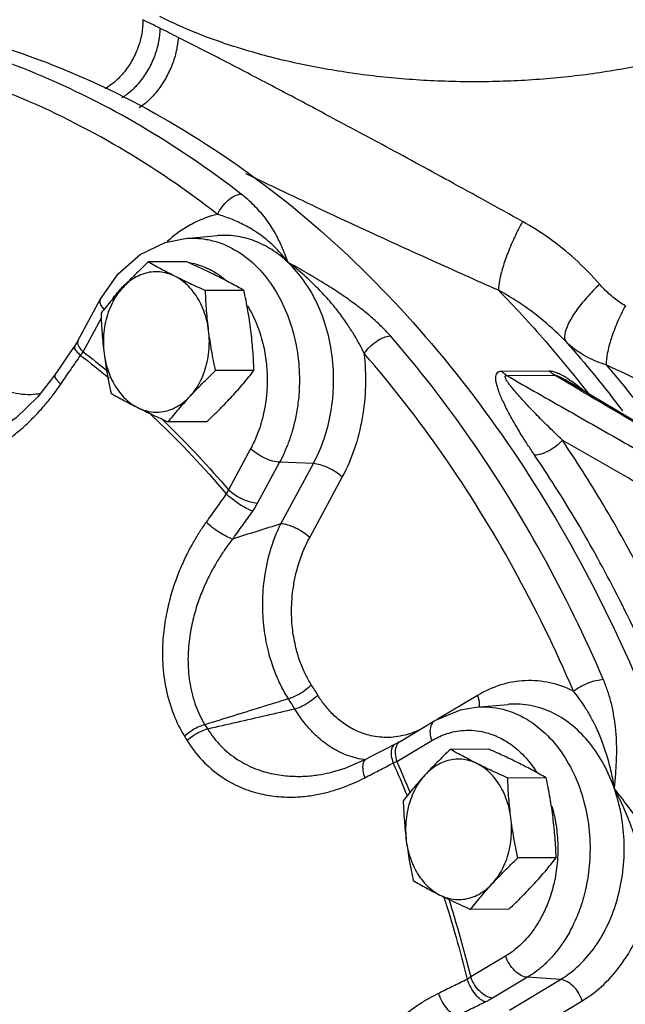
# Model space of a CAD drawing. Extents: x 4.3 to 41.5, y 1.4 to 22.1.
# Drawn here: x 10.8 to 11.6, y 14.6 to 15.9 of the extents above; entities that cross this region are included whole.
import ezdxf

# ---------------------------------------------------------------- set-up
doc = ezdxf.new("R2010")
doc.units = 0
doc.header["$LTSCALE"] = 0.5
doc.header["$MEASUREMENT"] = 0
doc.linetypes.add('PHANTOM', pattern=[2.5, 1.25, -0.25, 0.25, -0.25, 0.25, -0.25])
doc.layers.add('Phan', color=7, linetype='PHANTOM')

msp = doc.modelspace()

# ---------------------------------------------------------------- linework, layer by layer
at = {"layer": 'Phan', "linetype": 'Continuous'}
for p, q in [((10.9947, 15.6074), (11.0376, 15.6111)), ((10.9963, 15.5762), (10.9451, 15.5759)), ((11.0729, 15.5379), (11.0216, 15.5377)), ((10.8512, 15.4708), (10.8809, 15.5257)), ((10.8582, 15.4558), (10.8823, 15.5004)), ((10.8512, 15.4708), (10.8467, 15.4634)), ((11.0863, 15.4311), (11.0351, 15.4308)), ((11.4171, 15.4302), (11.4811, 15.4305)), ((11.4237, 15.4244), (11.4878, 15.4247)), ((11.5716, 15.3772), (11.501, 15.419)), ((11.0232, 15.3625), (10.9719, 15.3623)), ((11.0819, 15.3265), (11.0522, 15.2716)), ((11.1204, 15.3084), (11.0908, 15.2535)), ((11.1657, 15.3066), (11.1204, 15.3084)), ((11.1222, 15.2262), (11.1657, 15.3066)), ((11.1608, 15.2081), (11.2043, 15.2885)), ((11.385, 14.997), (11.3312, 14.9648)), ((11.3829, 14.9815), (11.4258, 14.9851)), ((11.4258, 14.9851), (11.4258, 14.9851)), ((11.2816, 14.9356), (11.3281, 14.9635)), ((11.2816, 14.9356), (11.2739, 14.9314)), ((11.2772, 14.9087), (11.3237, 14.9366)), ((11.2816, 14.9356), (11.2816, 14.9356)), ((11.4, 14.9252), (11.3488, 14.925)), ((11.1875, 14.8938), (11.1875, 14.8938)), ((11.4766, 14.887), (11.4253, 14.8867)), ((11.49, 14.7801), (11.4387, 14.7799)), ((11.4269, 14.7116), (11.3756, 14.7113)), ((11.4224, 14.6488), (11.3759, 14.621)), ((11.4516, 14.6205), (11.4051, 14.5927)), ((11.4277, 14.5768), (11.4958, 14.6176)), ((11.4958, 14.6176), (11.4516, 14.6205)), ((11.4569, 14.5485), (11.5249, 14.5892))]:
    msp.add_line(p, q, dxfattribs=at)
for points in [[(10.8809, 15.5257), (10.9049, 15.5602), (10.9344, 15.5859), (10.9677, 15.602), (10.9946, 15.6074)], [(10.8467, 15.4634), (10.8392, 15.4526), (10.8275, 15.4356), (10.8204, 15.4253)], [(10.8204, 15.4253), (10.7974, 15.3957), (10.7685, 15.3678), (10.739, 15.3475), (10.7219, 15.339)], [(11.7442, 15.2747), (11.6597, 15.325), (11.5716, 15.3772)], [(11.3281, 14.9635), (11.3621, 14.9779), (11.3828, 14.9815)], [(11.2739, 14.9314), (11.2631, 14.9258), (11.2462, 14.9171), (11.236, 14.9117)], [(11.236, 14.9117), (11.2077, 14.8995), (11.1875, 14.8938)]]:
    msp.add_lwpolyline(points, dxfattribs=at)
for points, start_tangent, end_tangent in [([(11.9743, 16.1135), (11.973, 16.0941), (11.9692, 16.0747), (11.9629, 16.0556), (11.9541, 16.0366), (11.9428, 16.018), (11.9291, 15.9999), (11.9131, 15.9822), (11.8947, 15.965), (11.8742, 15.9485), (11.8516, 15.9327), (11.8269, 15.9177), (11.8004, 15.9036), (11.772, 15.8903), (11.742, 15.8779), (11.7104, 15.8666), (11.6774, 15.8564), (11.6431, 15.8472), (11.6078, 15.8392), (11.5714, 15.8324), (11.5342, 15.8267), (11.4964, 15.8223), (11.458, 15.8191), (11.4194, 15.8172), (11.3805, 15.8166), (11.3417, 15.8172), (11.303, 15.8191), (11.2647, 15.8223), (11.2269, 15.8267), (11.1897, 15.8324), (11.1533, 15.8392), (11.1179, 15.8472), (11.0837, 15.8564), (11.0507, 15.8666), (11.0191, 15.8779), (10.9891, 15.8903), (10.9607, 15.9036)], (0, -1), (-0.894426, 0.447215)), ([(10.9378, 15.8995), (10.9364, 15.8812), (10.9314, 15.8623), (10.9229, 15.8442), (10.9116, 15.828), (10.8982, 15.8148), (10.8872, 15.8073)], (0.033919, -0.999425), (-0.873463, -0.486891)), ([(10.9607, 15.8881), (10.949, 15.8939), (10.9378, 15.8995)], (-0.895213, 0.445639), (-0.896566, 0.442909)), ([(10.6524, 15.8891), (10.7015, 15.8773), (10.8709, 15.8165), (11.0328, 15.7267), (11.1845, 15.6096), (11.3233, 15.4671), (11.4467, 15.3017), (11.5527, 15.1163), (11.6394, 14.9142), (11.7053, 14.6987), (11.7493, 14.4738), (11.7706, 14.2432), (11.7687, 14.011), (11.7439, 13.7812), (11.6964, 13.5579), (11.6271, 13.3449), (11.5372, 13.1458), (11.4284, 12.9642), (11.3023, 12.8033), (11.1614, 12.6657), (11.0079, 12.554), (10.8446, 12.47), (10.7108, 12.4243)], (0.977585, -0.210542), (-0.965699, -0.259665)), ([(10.9607, 15.8881), (10.9589, 15.8702), (10.9537, 15.8517), (10.9454, 15.8337), (10.9345, 15.8175), (10.9218, 15.804), (10.9095, 15.795)], (0.000001, -1), (-0.861618, -0.507558)), ([(10.985, 15.8759), (10.9727, 15.8821), (10.9607, 15.8881)], (-0.892476, 0.451096), (-0.893825, 0.448416)), ([(11.0691, 15.6666), (10.9356, 15.7572), (10.7953, 15.8274), (10.6499, 15.8762)], (-0.790037, 0.613059), (-0.968468, 0.249138)), ([(10.985, 15.8759), (10.9826, 15.8581), (10.977, 15.8395), (10.9684, 15.8215), (10.9576, 15.805), (10.9451, 15.7913), (10.933, 15.782)], (-0.039396, -0.999224), (-0.848115, -0.529813)), ([(11.445, 15.63), (11.3469, 15.6841), (11.2575, 15.7327), (11.177, 15.7758), (11.1053, 15.8138), (11.0416, 15.847), (10.985, 15.8759)], (-0.873436, 0.486938), (-0.892319, 0.451405)), ([(11.0378, 15.6395), (10.9067, 15.7286), (10.7689, 15.7975), (10.6261, 15.8454)], (-0.790037, 0.613059), (-0.968468, 0.249138)), ([(11.4129, 15.5381), (11.324, 15.5779), (11.2409, 15.6158), (11.1641, 15.6516), (11.094, 15.6849), (11.0756, 15.6937)], (-0.913372, 0.407125), (-0.900961, 0.4339)), ([(11.0378, 15.6395), (11.0437, 15.6495), (11.0516, 15.6581), (11.0605, 15.6641), (11.0691, 15.6666)], (0.403493, 0.914983), (0.997424, 0.071737)), ([(11.1319, 15.5753), (11.1235, 15.5967), (11.1136, 15.6162), (11.1015, 15.6344), (11.0866, 15.6512), (11.0691, 15.6666)], (-0.338878, 0.94083), (-0.789931, 0.613195)), ([(11.0378, 15.6395), (11.0064, 15.6282), (10.9881, 15.6173)], (-0.97524, -0.221149), (-0.8216, -0.570065)), ([(11.1319, 15.5753), (11.1123, 15.5975), (11.0928, 15.6135), (11.0738, 15.625), (11.0555, 15.6334), (11.0378, 15.6395)], (-0.600072, 0.799946), (-0.95547, 0.295089)), ([(11.445, 15.63), (11.4348, 15.6097), (11.4257, 15.5887), (11.4187, 15.5686), (11.4143, 15.5512), (11.4129, 15.5381)], (-0.482055, -0.876141), (0.014342, -0.999897)), ([(11.5482, 15.546), (11.5148, 15.58), (11.4809, 15.6073), (11.445, 15.63)], (-0.658038, 0.752985), (-0.873484, 0.486853)), ([(10.9881, 15.6173), (10.9771, 15.6089), (10.9704, 15.6031)], (-0.8216, -0.570065), (-0.737299, -0.675566)), ([(11.1319, 15.5753), (11.1101, 15.5924), (11.0864, 15.6042), (11.0616, 15.6105), (11.0376, 15.6111)], (-0.725064, 0.688681), (-0.996394, -0.084852)), ([(10.9946, 15.6074), (11.0183, 15.6068), (11.0355, 15.6031)], (0.996344, 0.085437), (0.957602, -0.288095)), ([(11.0355, 15.6031), (11.0457, 15.5995), (11.0741, 15.5834), (11.1002, 15.5584), (11.1206, 15.5279), (11.1344, 15.4959), (11.1426, 15.4648), (11.1464, 15.436), (11.1469, 15.4101), (11.1451, 15.3872), (11.1417, 15.3672), (11.1373, 15.3497), (11.1322, 15.3344), (11.1266, 15.3207), (11.1204, 15.3084)], (0.957602, -0.288095), (-0.475466, -0.879734)), ([(10.9451, 15.5759), (10.9359, 15.5672), (10.9273, 15.5586), (10.919, 15.5502), (10.911, 15.5416)], (-0.726882, -0.686762), (-0.677249, -0.735754)), ([(10.9808, 15.5568), (10.9714, 15.5616), (10.9623, 15.5664), (10.9536, 15.5711), (10.9451, 15.5759)], (-0.894427, 0.447214), (-0.868159, 0.496285)), ([(11.0371, 15.5571), (11.0274, 15.5619), (11.0173, 15.5666), (11.007, 15.5714), (10.9963, 15.5762)], (-0.894427, 0.447214), (-0.913901, 0.405938)), ([(10.9989, 15.5753), (11.0194, 15.5695), (11.0385, 15.5594)], (0.98722, -0.159365), (0.830466, -0.55707)), ([(11.1657, 15.3066), (11.18, 15.3396), (11.1891, 15.3755), (11.1927, 15.4129), (11.1907, 15.4505), (11.1833, 15.4868), (11.1707, 15.5205), (11.1533, 15.5504), (11.1319, 15.5753)], (0.475466, 0.879734), (-0.725064, 0.688681)), ([(11.2685, 15.4772), (11.2584, 15.4879), (11.2465, 15.4992), (11.2326, 15.5109), (11.2168, 15.5229), (11.1989, 15.5353), (11.1789, 15.548), (11.1566, 15.5613), (11.1319, 15.5753)], (-0.656746, 0.754112), (-0.875446, 0.483316)), ([(11.2336, 15.4536), (11.2278, 15.4652), (11.2205, 15.478), (11.2116, 15.4919), (11.2009, 15.507), (11.1879, 15.5231), (11.1723, 15.5401), (11.1538, 15.5577), (11.1319, 15.5753)], (-0.424715, 0.905327), (-0.807209, 0.590266)), ([(10.9808, 15.5568), (10.9706, 15.5607), (10.9601, 15.5627), (10.9496, 15.5625), (10.9391, 15.5602), (10.9291, 15.5559), (10.9196, 15.5497), (10.911, 15.5416)], (-0.894427, 0.447214), (-0.677249, -0.735754)), ([(11.0385, 15.5594), (11.0431, 15.5561)], (0.830466, -0.55707), (0.801636, -0.597812)), ([(10.9104, 15.5422), (10.9173, 15.549), (10.9194, 15.5508)], (0.687781, 0.725919), (0.755586, 0.655049)), ([(11.0216, 15.5377), (11.0108, 15.5425), (11.0005, 15.5472), (10.9905, 15.552), (10.9808, 15.5568)], (-0.913901, 0.405938), (-0.894427, 0.447214)), ([(11.0258, 15.4842), (11.0233, 15.4978), (11.0193, 15.5108), (11.0138, 15.5229), (11.0071, 15.5337), (10.9992, 15.5431), (10.9904, 15.5509), (10.9808, 15.5568)], (-0.124823, 0.992179), (-0.894427, 0.447214)), ([(11.0729, 15.5379), (11.0642, 15.5428), (11.0555, 15.5475), (11.0465, 15.5523), (11.0371, 15.5571)], (-0.868159, 0.496285), (-0.894427, 0.447214)), ([(11.0431, 15.5561), (11.0482, 15.5521)], (0.801636, -0.597812), (0.767572, -0.640962)), ([(11.5482, 15.546), (11.5306, 15.5281), (11.5161, 15.5098), (11.506, 15.4928), (11.5014, 15.479), (11.5028, 15.4697)], (-0.735905, -0.677085), (0.553925, -0.832567)), ([(11.5824, 15.5173), (11.5746, 15.5223), (11.5673, 15.5277), (11.5605, 15.5335), (11.5541, 15.5396), (11.5482, 15.546)], (-0.861727, 0.507372), (-0.657962, 0.753051)), ([(10.911, 15.5416), (10.9033, 15.5331), (10.896, 15.5246), (10.8889, 15.5161), (10.882, 15.5074)], (-0.677249, -0.735754), (-0.616183, -0.787603)), ([(10.911, 15.5416), (10.9033, 15.532), (10.8969, 15.5209), (10.8917, 15.5087), (10.888, 15.4956), (10.8858, 15.4819), (10.8852, 15.4679), (10.8861, 15.4539)], (-0.677249, -0.735754), (0.124823, -0.992179)), ([(10.8984, 15.5276), (10.9002, 15.5301), (10.9081, 15.5396)], (0.583101, 0.8124), (0.668508, 0.743705)), ([(10.9081, 15.5396), (10.9104, 15.5422)], (0.668508, 0.743705), (0.687781, 0.725919)), ([(11.0258, 15.4842), (11.0243, 15.4975), (11.0231, 15.5107), (11.0222, 15.524), (11.0216, 15.5377)], (-0.124823, 0.992179), (-0.03676, 0.999324)), ([(11.0821, 15.4845), (11.0803, 15.4978), (11.0781, 15.511), (11.0757, 15.5243), (11.0729, 15.5379)], (-0.124823, 0.992179), (-0.210114, 0.977677)), ([(11.4129, 15.5381), (11.4758, 15.47), (11.5113, 15.4275)], (0.701048, -0.713114), (0.6279, -0.778294)), ([(11.5028, 15.4697), (11.4737, 15.4969), (11.4442, 15.5191), (11.4129, 15.5381)], (-0.692097, 0.721804), (-0.876546, 0.481318)), ([(10.881, 15.5257), (10.8803, 15.5233), (10.8822, 15.5175), (10.8861, 15.5126)], (-0.467941, -0.88376), (0.683027, -0.730393)), ([(10.882, 15.5074), (10.8826, 15.4937), (10.8835, 15.4804), (10.8846, 15.4672), (10.8861, 15.4539)], (0.03676, -0.999324), (0.124823, -0.992179)), ([(11.0775, 15.5176), (11.082, 15.5098), (11.0935, 15.4831), (11.1004, 15.4571), (11.1035, 15.4331), (11.1039, 15.4114), (11.1024, 15.3923), (11.0996, 15.3756), (11.096, 15.361), (11.0917, 15.3482), (11.087, 15.3368), (11.0819, 15.3265)], (0.520586, -0.853809), (-0.475466, -0.879734)), ([(11.5824, 15.5173), (11.5717, 15.4952), (11.5634, 15.4734), (11.5583, 15.4538), (11.5568, 15.4385)], (-0.474382, -0.880319), (0.039669, -0.999213)), ([(11.001, 15.3965), (11.0086, 15.4062), (11.0151, 15.4173), (11.0202, 15.4295), (11.0239, 15.4426), (11.0261, 15.4563), (11.0267, 15.4703), (11.0258, 15.4842)], (0.677249, 0.735754), (-0.124823, 0.992179)), ([(11.0351, 15.4308), (11.0322, 15.4445), (11.0298, 15.4577), (11.0276, 15.471), (11.0258, 15.4842)], (-0.210114, 0.977677), (-0.124823, 0.992179)), ([(11.0863, 15.4311), (11.0857, 15.4447), (11.0848, 15.458), (11.0836, 15.4712), (11.0821, 15.4845)], (-0.03676, 0.999324), (-0.124823, 0.992179)), ([(10.8513, 15.4707), (10.8506, 15.4684), (10.8513, 15.4649)], (-0.46792, -0.883771), (0.393837, -0.91918)), ([(11.2336, 15.4536), (11.2408, 15.4623), (11.2499, 15.4698), (11.2596, 15.4751), (11.2685, 15.4772)], (0.547423, 0.836856), (0.998021, 0.062889)), ([(11.553, 15.0185), (11.4714, 15.1852), (11.3762, 15.3387), (11.2685, 15.4772)], (-0.395789, 0.918341), (-0.65675, 0.754108)), ([(11.5028, 15.4697), (11.5784, 15.3773)], (0.66276, -0.748832), (0.603224, -0.797572)), ([(11.5568, 15.4385), (11.5439, 15.443), (11.5321, 15.4485), (11.5214, 15.4548), (11.5116, 15.4619), (11.5028, 15.4697)], (-0.959489, 0.281747), (-0.716395, 0.697695)), ([(10.8469, 15.4633), (10.8464, 15.4618), (10.8489, 15.4572), (10.8546, 15.451)], (-0.492342, -0.870402), (0.72867, -0.684865)), ([(10.8513, 15.4649), (10.8525, 15.4626), (10.8582, 15.4558)], (0.393837, -0.91918), (0.725073, -0.688672)), ([(10.8546, 15.451), (10.8565, 15.4534), (10.8582, 15.4558)], (0.631611, 0.775286), (0.555646, 0.831419)), ([(10.8582, 15.4558), (10.8909, 15.4302)], (0.798684, -0.601751), (0.775885, -0.630875)), ([(10.8861, 15.4539), (10.888, 15.4407), (10.8901, 15.4274), (10.8926, 15.4142), (10.8954, 15.4005)], (0.124823, -0.992179), (0.210114, -0.977677)), ([(10.8861, 15.4539), (10.8886, 15.4403), (10.8927, 15.4273), (10.8981, 15.4153), (10.9048, 15.4045), (10.9127, 15.3951), (10.9215, 15.3873), (10.9311, 15.3814)], (0.124823, -0.992179), (0.894427, -0.447214)), ([(11.2043, 15.2885), (11.2207, 15.3262), (11.2313, 15.3674), (11.2356, 15.4104), (11.2336, 15.4536)], (0.475466, 0.879734), (-0.119319, 0.992856)), ([(11.5131, 15.0029), (11.433, 15.1667), (11.3395, 15.3175), (11.2336, 15.4536)], (-0.395789, 0.918341), (-0.65675, 0.754108)), ([(10.8283, 15.4128), (10.8415, 15.432), (10.8546, 15.451)], (0.565374, 0.824835), (0.568083, 0.822971)), ([(10.8546, 15.451), (10.8927, 15.4211)], (0.799247, -0.601003), (0.77255, -0.634953)), ([(11.001, 15.3965), (11.009, 15.4051), (11.0173, 15.4135), (11.0259, 15.4221), (11.0351, 15.4308)], (0.677249, 0.735754), (0.726882, 0.686762)), ([(11.0573, 15.3968), (11.065, 15.4053), (11.0723, 15.4138), (11.0793, 15.4223), (11.0863, 15.4311)], (0.677249, 0.735754), (0.616183, 0.787603)), ([(11.4612, 15.3179), (11.4519, 15.3319), (11.4439, 15.3446), (11.4369, 15.3562), (11.4308, 15.3669), (11.4256, 15.3765), (11.4213, 15.3851), (11.4176, 15.3929), (11.4146, 15.3999), (11.4123, 15.4062), (11.4107, 15.4118), (11.4096, 15.4167), (11.4093, 15.421), (11.4097, 15.4247), (11.4111, 15.4276), (11.4135, 15.4295), (11.4171, 15.4302)], (-0.561255, 0.827643), (0.999953, 0.009657)), ([(11.4237, 15.4244), (11.4214, 15.426), (11.4191, 15.4279), (11.4171, 15.4302)], (-0.864757, 0.50219), (-0.629924, 0.776657)), ([(11.4878, 15.4247), (11.4854, 15.4263), (11.4832, 15.4283), (11.4811, 15.4305)], (-0.864784, 0.502145), (-0.629866, 0.776704)), ([(11.4811, 15.4305), (11.4862, 15.4298), (11.4922, 15.4276), (11.4988, 15.4243), (11.5057, 15.4202)], (0.999997, -0.002343), (0.839104, -0.543972)), ([(11.5113, 15.4275), (11.5326, 15.4005)], (0.6279, -0.778294), (0.610917, -0.791695)), ([(11.5568, 15.4385), (11.6293, 15.347)], (0.64972, -0.760173), (0.59105, -0.806635)), ([(11.8048, 15.3221), (11.7717, 15.337), (11.7359, 15.3536), (11.697, 15.372), (11.6545, 15.3922), (11.608, 15.4143), (11.5568, 15.4385)], (-0.914998, 0.403458), (-0.90465, 0.426156)), ([(10.6097, 15.3112), (10.6401, 15.3032), (10.6716, 15.3032), (10.7008, 15.3095), (10.7266, 15.32), (10.7488, 15.3327), (10.7677, 15.3464), (10.7837, 15.3604), (10.7974, 15.3741), (10.8092, 15.3875), (10.8194, 15.4003), (10.8283, 15.4128)], (0.925475, -0.378808), (0.565373, 0.824835)), ([(10.8206, 15.4252), (10.8202, 15.4236), (10.8226, 15.419), (10.8283, 15.4128)], (-0.493928, -0.869503), (0.728306, -0.685252)), ([(11.4983, 15.3378), (11.4874, 15.3484), (11.4777, 15.3581), (11.4688, 15.367), (11.4608, 15.3752), (11.4537, 15.3826), (11.4475, 15.3893), (11.4419, 15.3954), (11.4371, 15.4008), (11.4329, 15.4057), (11.4294, 15.41), (11.4265, 15.4139), (11.4242, 15.4173), (11.4226, 15.4202), (11.4219, 15.4225), (11.4222, 15.4239), (11.4237, 15.4244)], (-0.718559, 0.695466), (0.999994, -0.003479)), ([(11.4237, 15.4244), (11.5072, 15.3768), (11.5921, 15.3285), (11.6785, 15.2796)], (0.868425, -0.495821), (0.870133, -0.492818)), ([(11.5001, 15.4175), (11.4878, 15.4247)], (-0.860843, 0.508871), (-0.860947, 0.508695)), ([(11.4878, 15.4247), (11.4906, 15.4242), (11.4946, 15.4225), (11.4995, 15.4199), (11.501, 15.419)], (0.999929, 0.011875), (0.860993, -0.508617)), ([(11.5324, 15.3983), (11.5001, 15.4175)], (-0.860572, 0.509329), (-0.860843, 0.508871)), ([(11.5057, 15.4202), (11.5127, 15.4154)], (0.839104, -0.543972), (0.810992, -0.585057)), ([(11.5127, 15.4154), (11.5199, 15.4099), (11.5275, 15.4037), (11.5289, 15.4026)], (0.810992, -0.585057), (0.760444, -0.649403)), ([(10.8012, 15.4001), (10.7885, 15.3987), (10.7722, 15.3996), (10.7576, 15.4031), (10.7447, 15.4086)], (-0.983734, -0.179633), (-0.890787, 0.454421)), ([(10.8954, 15.4005), (10.904, 15.3957), (10.9127, 15.3909), (10.9217, 15.3862), (10.9311, 15.3814)], (0.868159, -0.496285), (0.894427, -0.447214)), ([(10.9311, 15.3814), (10.9413, 15.3774), (10.9518, 15.3755), (10.9623, 15.3757), (10.9728, 15.378), (10.9828, 15.3823), (10.9923, 15.3885), (11.001, 15.3965)], (0.894427, -0.447214), (0.677249, 0.735754)), ([(10.9719, 15.3623), (10.9789, 15.371), (10.986, 15.3795), (10.9933, 15.388), (11.001, 15.3965)], (0.616183, 0.787603), (0.677249, 0.735754)), ([(11.0232, 15.3625), (11.0323, 15.3713), (11.041, 15.3798), (11.0493, 15.3883), (11.0573, 15.3968)], (0.726882, 0.686762), (0.677249, 0.735754)), ([(11.7376, 15.2765), (11.6533, 15.3266), (11.5701, 15.376), (11.5324, 15.3983)], (-0.859032, 0.511922), (-0.860572, 0.509329)), ([(10.9311, 15.3814), (10.9409, 15.3766), (10.9509, 15.3718), (10.9612, 15.3671), (10.9719, 15.3623)], (0.894427, -0.447214), (0.913901, -0.405938)), ([(10.9449, 15.3755), (10.9557, 15.3654), (11.0493, 15.2661)], (0.73351, -0.679679), (0.646461, -0.762947)), ([(10.9627, 15.3667), (10.9696, 15.3601)], (0.721998, -0.691895), (0.716576, -0.697509)), ([(10.9696, 15.3601), (11.0522, 15.2716)], (0.716576, -0.697509), (0.647095, -0.762409)), ([(11.4983, 15.3378), (11.49, 15.3301), (11.4801, 15.3237), (11.47, 15.3194), (11.4612, 15.3179)], (-0.665918, -0.746025), (-0.999987, -0.005171)), ([(11.4983, 15.3378), (11.5482, 15.3094), (11.5986, 15.2807), (11.6496, 15.2518)], (0.868975, -0.494857), (0.869912, -0.493207)), ([(11.7605, 14.7613), (11.7131, 14.9106), (11.661, 15.0417), (11.6068, 15.155), (11.5523, 15.2529), (11.4983, 15.3378)], (-0.26781, 0.963472), (-0.561248, 0.827648)), ([(11.1204, 15.3084), (11.1112, 15.31), (11.1007, 15.314), (11.0904, 15.3198), (11.0819, 15.3265)], (-0.999219, 0.039508), (-0.725073, 0.688672)), ([(11.7191, 14.751), (11.6725, 14.8979), (11.6212, 15.0267), (11.5679, 15.1382), (11.5144, 15.2344), (11.4612, 15.3179)], (-0.26781, 0.963472), (-0.561248, 0.827648)), ([(11.2043, 15.2885), (11.1957, 15.2952), (11.1854, 15.301), (11.1749, 15.305), (11.1657, 15.3066)], (-0.725073, 0.688672), (-0.999219, 0.039508)), ([(11.0522, 15.2716), (11.0509, 15.2688), (11.0493, 15.2661)], (-0.395093, -0.918641), (-0.515777, -0.856723)), ([(11.0908, 15.2535), (11.0815, 15.2551), (11.071, 15.259), (11.0607, 15.2648), (11.0522, 15.2716)], (-0.999219, 0.039508), (-0.725073, 0.688672)), ([(11.0493, 15.2661), (11.0359, 15.2473), (11.0224, 15.2284)], (-0.582747, -0.812654), (-0.579624, -0.814884)), ([(11.0844, 15.2433), (11.0764, 15.2467), (11.0671, 15.2522), (11.0576, 15.259), (11.0493, 15.2661)], (-0.952074, 0.305868), (-0.721559, 0.692353)), ([(11.0844, 15.2433), (11.071, 15.2246), (11.0576, 15.2058)], (-0.582747, -0.812654), (-0.579624, -0.814884)), ([(11.0908, 15.2535), (11.0878, 15.2484), (11.0844, 15.2433)], (-0.47521, -0.879872), (-0.582739, -0.81266)), ([(11.0224, 15.2284), (11.0141, 15.216), (11.0057, 15.2023), (10.9974, 15.1869), (10.9891, 15.1694), (10.9813, 15.1495), (10.9742, 15.1268), (10.9685, 15.1011), (10.9648, 15.072), (10.9645, 15.0398), (10.969, 15.0053), (10.9791, 14.9712), (10.9936, 14.9425)], (-0.579624, -0.814884), (0.529153, -0.848526)), ([(11.0576, 15.2058), (11.0496, 15.2092), (11.0402, 15.2146), (11.0307, 15.2213), (11.0224, 15.2284)], (-0.954951, 0.296763), (-0.721916, 0.69198)), ([(11.1222, 15.2262), (11.09, 15.216), (11.0576, 15.2058)], (-0.95369, -0.300792), (-0.953671, -0.300852)), ([(11.1324, 14.9925), (11.1226, 15.0099), (11.1137, 15.0303), (11.106, 15.0544), (11.1005, 15.0827), (11.0981, 15.1153), (11.1002, 15.1516), (11.108, 15.1894), (11.1222, 15.2262)], (-0.536988, 0.84359), (0.442528, 0.896755)), ([(11.1608, 15.2081), (11.1522, 15.2148), (11.142, 15.2206), (11.1315, 15.2246), (11.1222, 15.2262)], (-0.725073, 0.688672), (-0.999219, 0.039508)), ([(11.0576, 15.2058), (11.0496, 15.195), (11.0415, 15.1829), (11.0334, 15.1695), (11.0253, 15.1542), (11.0175, 15.1369), (11.0102, 15.1172), (11.004, 15.0948), (10.9997, 15.0696), (10.9982, 15.0417), (11.0009, 15.012), (11.0087, 14.9827), (11.0208, 14.9579)], (-0.613281, -0.789864), (0.524236, -0.851573)), ([(11.1629, 15.0113), (11.1549, 15.0258), (11.1477, 15.0429), (11.1418, 15.0632), (11.1377, 15.087), (11.1366, 15.1144), (11.1395, 15.145), (11.1474, 15.177), (11.1608, 15.2081)], (-0.532211, 0.846612), (0.475331, 0.879807)), ([(11.5131, 15.0029), (11.5221, 15.0087), (11.5328, 15.0136), (11.5436, 15.017), (11.553, 15.0185)], (0.798752, 0.60166), (0.999102, 0.04238)), ([(11.5679, 14.8722), (11.5695, 14.8914), (11.5707, 14.9128), (11.5707, 14.9341), (11.5694, 14.9537), (11.5668, 14.9717), (11.5632, 14.9885), (11.5585, 15.0041), (11.553, 15.0185)], (0.095785, 0.995402), (-0.395794, 0.918339)), ([(11.1629, 15.0113), (11.1541, 15.0034), (11.1433, 14.9968), (11.1324, 14.9925)], (-0.672222, -0.74035), (-0.964926, -0.262523)), ([(11.1716, 14.9973), (11.1673, 15.0044), (11.1629, 15.0113)], (-0.521849, 0.853038), (-0.532214, 0.84661)), ([(11.5131, 15.0029), (11.4815, 15.0139), (11.4488, 15.0167), (11.4162, 15.011), (11.385, 14.997)], (-0.898327, 0.439327), (-0.858015, -0.513625)), ([(11.1324, 14.9925), (11.0954, 14.981), (11.0582, 14.9695), (11.0208, 14.9579)], (-0.955097, -0.296294), (-0.955161, -0.296086)), ([(11.1409, 14.9788), (11.1367, 14.9857), (11.1324, 14.9925)], (-0.521849, 0.853038), (-0.532214, 0.84661)), ([(11.1716, 14.9973), (11.1627, 14.9896), (11.1518, 14.983), (11.1409, 14.9788)], (-0.682265, -0.731105), (-0.966157, -0.257955)), ([(11.3137, 14.9544), (11.2912, 14.9449), (11.2658, 14.9409), (11.2426, 14.9432), (11.2225, 14.95), (11.2058, 14.9599), (11.192, 14.9715), (11.1808, 14.9841), (11.1716, 14.9973)], (-0.873879, -0.486144), (-0.52187, 0.853025)), ([(11.385, 14.997), (11.3872, 14.9865)], (0.324515, -0.945881), (0.057981, -0.998318)), ([(11.5679, 14.8722), (11.5638, 14.894), (11.5577, 14.917), (11.5505, 14.9378), (11.5429, 14.9553), (11.5353, 14.97), (11.5278, 14.9826), (11.5203, 14.9935), (11.5131, 15.0029)], (-0.152261, 0.98834), (-0.628483, 0.777823)), ([(11.1409, 14.9788), (11.1022, 14.9699), (11.0634, 14.961), (11.0245, 14.952)], (-0.9745, -0.224388), (-0.974422, -0.224724)), ([(11.2359, 14.9108), (11.2232, 14.9132), (11.2002, 14.9216), (11.1809, 14.9336), (11.1649, 14.9477), (11.1517, 14.9629), (11.1409, 14.9788)], (-0.992815, 0.11966), (-0.517018, 0.855975)), ([(11.3828, 14.9815), (11.3968, 14.9817), (11.4142, 14.9796)], (0.99636, 0.085251), (0.978997, -0.203874)), ([(11.3872, 14.9865), (11.3871, 14.9817)], (0.057981, -0.998318), (-0.111763, -0.993735)), ([(11.4142, 14.9796), (11.4334, 14.9737), (11.4541, 14.9631), (11.4756, 14.9462), (11.4966, 14.9217), (11.5152, 14.8889), (11.5284, 14.8501), (11.5346, 14.8102), (11.5345, 14.7733), (11.5299, 14.7411), (11.5223, 14.7137), (11.5129, 14.6909), (11.5027, 14.6723), (11.4922, 14.6572), (11.4818, 14.645), (11.4716, 14.6351), (11.4615, 14.6271), (11.4516, 14.6205)], (0.978997, -0.203874), (-0.858015, -0.513625)), ([(11.5679, 14.8722), (11.5536, 14.9049), (11.5349, 14.9332), (11.5123, 14.9562), (11.4869, 14.9729), (11.4594, 14.9828), (11.431, 14.9854), (11.4258, 14.9851)], (-0.324516, 0.94588), (-0.996368, -0.085157)), ([(11.0208, 14.9579), (11.0114, 14.9544), (11.002, 14.949), (10.9936, 14.9425)], (-0.965268, -0.261263), (-0.736206, -0.676758)), ([(11.0208, 14.9579), (11.0226, 14.955), (11.0245, 14.952)], (0.52935, -0.848403), (0.524714, -0.851278)), ([(11.3281, 14.9635), (11.3267, 14.9625), (11.3226, 14.9562), (11.3215, 14.9471), (11.3237, 14.9366)], (-0.862458, -0.506129), (0.324515, -0.945881)), ([(10.9936, 14.9425), (10.9954, 14.9396), (10.9971, 14.9367)], (0.52935, -0.848403), (0.524714, -0.851278)), ([(11.0245, 14.952), (11.0151, 14.9485), (11.0056, 14.9432), (10.9971, 14.9367)], (-0.965818, -0.25922), (-0.740055, -0.672546)), ([(11.0245, 14.952), (11.0424, 14.9293), (11.0647, 14.9112), (11.0884, 14.8991), (11.1119, 14.8922), (11.1339, 14.8893), (11.1539, 14.8891), (11.1721, 14.8909), (11.1875, 14.8938)], (0.529852, -0.84809), (0.975509, 0.219961)), ([(11.3237, 14.9366), (11.3323, 14.9412), (11.3417, 14.9451), (11.3521, 14.9482), (11.3637, 14.9501), (11.3767, 14.9505), (11.3912, 14.9486), (11.4072, 14.9438), (11.4245, 14.9349), (11.4425, 14.9207), (11.46, 14.9003), (11.4639, 14.8946)], (0.858015, 0.513625), (0.53924, -0.842152)), ([(10.9971, 14.9367), (11.0175, 14.9101), (11.0427, 14.8886), (11.0692, 14.8741), (11.0952, 14.8657), (11.1194, 14.8619), (11.1414, 14.8613), (11.1612, 14.8631), (11.179, 14.8664), (11.1949, 14.8707), (11.2093, 14.8757), (11.2223, 14.8812), (11.2342, 14.887)], (0.524978, -0.851116), (0.887723, 0.460379)), ([(11.2739, 14.9313), (11.2726, 14.9304), (11.2699, 14.9251), (11.2698, 14.9168), (11.2722, 14.9067)], (-0.896751, -0.442535), (0.324228, -0.945979)), ([(11.2761, 14.9284), (11.275, 14.9193)], (-0.32521, -0.945642), (0.057981, -0.998318)), ([(11.2816, 14.9356), (11.2802, 14.9347), (11.2761, 14.9284)], (-0.862458, -0.506129), (-0.32521, -0.945642)), ([(11.275, 14.9193), (11.2772, 14.9087)], (0.057981, -0.998318), (0.324515, -0.945881)), ([(11.3488, 14.925), (11.3396, 14.9162), (11.331, 14.9077), (11.3227, 14.8992), (11.3147, 14.8907)], (-0.726882, -0.686762), (-0.677249, -0.735754)), ([(11.3845, 14.9058), (11.3751, 14.9106), (11.366, 14.9154), (11.3573, 14.9201), (11.3488, 14.925)], (-0.894427, 0.447214), (-0.868159, 0.496285)), ([(11.4408, 14.9061), (11.4311, 14.9109), (11.421, 14.9157), (11.4107, 14.9204), (11.4, 14.9252)], (-0.894427, 0.447214), (-0.913901, 0.405938)), ([(11.236, 14.9117), (11.2346, 14.9108), (11.2319, 14.9054), (11.2318, 14.8971), (11.2342, 14.887)], (-0.895785, -0.444488), (0.323822, -0.946118)), ([(11.2342, 14.887), (11.2533, 14.8968), (11.2722, 14.9067)], (0.887723, 0.460378), (0.888545, 0.458789)), ([(11.2722, 14.9067), (11.2748, 14.9077), (11.2772, 14.9087)], (0.929453, 0.36894), (0.915061, 0.403316)), ([(11.2722, 14.9067), (11.2912, 14.8623)], (0.406347, -0.913719), (0.380021, -0.924978)), ([(11.2772, 14.9087), (11.295, 14.867)], (0.405697, -0.914008), (0.381077, -0.924543)), ([(11.3845, 14.9058), (11.3743, 14.9098), (11.3638, 14.9117), (11.3533, 14.9115), (11.3428, 14.9092), (11.3328, 14.9049), (11.3233, 14.8987), (11.3147, 14.8907)], (-0.894427, 0.447214), (-0.677249, -0.735754)), ([(11.4253, 14.8867), (11.4145, 14.8915), (11.4042, 14.8963), (11.3942, 14.901), (11.3845, 14.9058)], (-0.913901, 0.405938), (-0.894427, 0.447214)), ([(11.4295, 14.8333), (11.427, 14.8469), (11.4229, 14.8599), (11.4175, 14.8719), (11.4108, 14.8827), (11.4029, 14.8921), (11.3941, 14.8999), (11.3845, 14.9058)], (-0.124823, 0.992179), (-0.894427, 0.447214)), ([(11.4766, 14.887), (11.4679, 14.8918), (11.4592, 14.8966), (11.4502, 14.9013), (11.4408, 14.9061)], (-0.868159, 0.496285), (-0.894427, 0.447214)), ([(11.3147, 14.8907), (11.307, 14.8821), (11.2997, 14.8737), (11.2926, 14.8652), (11.2857, 14.8564)], (-0.677249, -0.735754), (-0.616183, -0.787603)), ([(11.3147, 14.8907), (11.307, 14.881), (11.3006, 14.8699), (11.2954, 14.8577), (11.2917, 14.8446), (11.2895, 14.8309), (11.2889, 14.8169), (11.2898, 14.803)], (-0.677249, -0.735754), (0.124823, -0.992179)), ([(11.4295, 14.8333), (11.428, 14.8465), (11.4268, 14.8598), (11.4259, 14.873), (11.4253, 14.8867)], (-0.124823, 0.992179), (-0.03676, 0.999324)), ([(11.4858, 14.8336), (11.484, 14.8468), (11.4818, 14.8601), (11.4794, 14.8733), (11.4766, 14.887)], (-0.124823, 0.992179), (-0.210114, 0.977677)), ([(11.4958, 14.6176), (11.5206, 14.6366), (11.5421, 14.6616), (11.5593, 14.6916), (11.5718, 14.7254), (11.5791, 14.7617), (11.5808, 14.7992), (11.5771, 14.8365), (11.5679, 14.8722)], (0.858015, 0.513625), (-0.324516, 0.94588)), ([(11.6544, 14.7228), (11.6497, 14.7383), (11.6434, 14.7548), (11.6353, 14.7722), (11.6256, 14.7903), (11.6141, 14.8092), (11.6007, 14.829), (11.5853, 14.8499), (11.5679, 14.8722)], (-0.253658, 0.967294), (-0.62309, 0.78215)), ([(11.6127, 14.7125), (11.612, 14.7262), (11.6104, 14.7415), (11.6078, 14.7585), (11.6039, 14.7773), (11.5983, 14.798), (11.5908, 14.8208), (11.5809, 14.8456), (11.5679, 14.8722)], (-0.025025, 0.999687), (-0.471491, 0.881871)), ([(11.2857, 14.8564), (11.2863, 14.8428), (11.2872, 14.8295), (11.2883, 14.8163), (11.2898, 14.803)], (0.03676, -0.999324), (0.124823, -0.992179)), ([(11.4842, 14.8492), (11.4865, 14.8405), (11.488, 14.8339)], (0.279914, -0.960025), (0.202279, -0.979328)), ([(11.4046, 14.7456), (11.4123, 14.7552), (11.4188, 14.7663), (11.4239, 14.7785), (11.4276, 14.7916), (11.4298, 14.8053), (11.4304, 14.8193), (11.4295, 14.8333)], (0.677249, 0.735754), (-0.124823, 0.992179)), ([(11.4387, 14.7799), (11.4359, 14.7935), (11.4335, 14.8068), (11.4313, 14.82), (11.4295, 14.8333)], (-0.210114, 0.977677), (-0.124823, 0.992179)), ([(11.49, 14.7801), (11.4894, 14.7938), (11.4885, 14.807), (11.4873, 14.8203), (11.4858, 14.8336)], (-0.03676, 0.999324), (-0.124823, 0.992179)), ([(11.488, 14.8339), (11.4917, 14.8072), (11.4916, 14.7765)], (0.202279, -0.979328), (-0.075596, -0.997139)), ([(11.2898, 14.803), (11.2917, 14.7897), (11.2938, 14.7765), (11.2963, 14.7632), (11.2991, 14.7496)], (0.124823, -0.992179), (0.210114, -0.977677)), ([(11.2898, 14.803), (11.2923, 14.7894), (11.2964, 14.7764), (11.3018, 14.7643), (11.3085, 14.7535), (11.3164, 14.7441), (11.3252, 14.7363), (11.3348, 14.7304)], (0.124823, -0.992179), (0.894427, -0.447214)), ([(11.4046, 14.7456), (11.4127, 14.7541), (11.421, 14.7626), (11.4296, 14.7711), (11.4387, 14.7799)], (0.677249, 0.735754), (0.726882, 0.686762)), ([(11.4916, 14.7765), (11.4878, 14.7495), (11.4814, 14.7266), (11.4736, 14.7076), (11.4651, 14.6921), (11.4564, 14.6795), (11.4477, 14.6693), (11.4391, 14.6611), (11.4307, 14.6543), (11.4224, 14.6488)], (-0.075596, -0.997139), (-0.858015, -0.513625)), ([(11.461, 14.7459), (11.4687, 14.7544), (11.476, 14.7629), (11.483, 14.7714), (11.49, 14.7801)], (0.677249, 0.735754), (0.616183, 0.787603)), ([(11.2991, 14.7496), (11.3077, 14.7447), (11.3164, 14.74), (11.3254, 14.7352), (11.3348, 14.7304)], (0.868159, -0.496285), (0.894427, -0.447214)), ([(11.3348, 14.7304), (11.345, 14.7265), (11.3555, 14.7246), (11.366, 14.7247), (11.3765, 14.727), (11.3865, 14.7313), (11.396, 14.7375), (11.4046, 14.7456)], (0.894427, -0.447214), (0.677249, 0.735754)), ([(11.3756, 14.7113), (11.3826, 14.7201), (11.3897, 14.7286), (11.397, 14.737), (11.4046, 14.7456)], (0.616183, 0.787603), (0.677249, 0.735754)), ([(11.4269, 14.7116), (11.436, 14.7203), (11.4447, 14.7288), (11.453, 14.7373), (11.461, 14.7459)], (0.726882, 0.686762), (0.677249, 0.735754)), ([(11.3348, 14.7304), (11.3446, 14.7256), (11.3546, 14.7209), (11.3649, 14.7161), (11.3756, 14.7113)], (0.894427, -0.447214), (0.913901, -0.405938)), ([(11.3397, 14.729), (11.3713, 14.6178)], (0.303948, -0.952689), (0.243235, -0.969967)), ([(11.3462, 14.7259), (11.3759, 14.621)], (0.300888, -0.95366), (0.243876, -0.969806)), ([(11.5249, 14.5892), (11.5535, 14.611), (11.5782, 14.6396), (11.5982, 14.6739), (11.6127, 14.7125)], (0.858015, 0.513625), (0.278054, 0.960565)), ([(11.4516, 14.6205), (11.4432, 14.623), (11.4348, 14.6293), (11.4275, 14.6383), (11.4224, 14.6488)], (-0.997827, 0.065892), (-0.324515, 0.945881)), ([(11.3713, 14.6178), (11.3522, 14.6085), (11.333, 14.599)], (-0.898469, -0.439036), (-0.897402, -0.441214)), ([(11.3759, 14.621), (11.3737, 14.6194), (11.3713, 14.6178)], (-0.791461, -0.61122), (-0.851192, -0.524855)), ([(11.3956, 14.5876), (11.3891, 14.591), (11.3822, 14.5978), (11.376, 14.6072), (11.3713, 14.6178)], (-0.972267, 0.233875), (-0.324799, 0.945783)), ([(11.4051, 14.5927), (11.3967, 14.5952), (11.3883, 14.6014), (11.381, 14.6104), (11.3759, 14.621)], (-0.997827, 0.065892), (-0.324515, 0.945881)), ([(11.5249, 14.5892), (11.5199, 14.5998), (11.5126, 14.6088), (11.5042, 14.615), (11.4958, 14.6176)], (-0.324515, 0.945881), (-0.997827, 0.065892)), ([(11.333, 14.599), (11.3209, 14.5927), (11.3082, 14.585), (11.2949, 14.5758), (11.2808, 14.5646), (11.2662, 14.551), (11.2511, 14.5344), (11.236, 14.5143), (11.2215, 14.4898), (11.2088, 14.4606), (11.1995, 14.4272), (11.1952, 14.3908), (11.1968, 14.3548)], (-0.897402, -0.441213), (0.126851, -0.991922)), ([(11.3574, 14.5688), (11.3508, 14.5722), (11.3439, 14.5791), (11.3377, 14.5884), (11.333, 14.599)], (-0.973822, 0.227314), (-0.325199, 0.945646)), ([(11.3956, 14.5876), (11.3766, 14.5782), (11.3574, 14.5688)], (-0.898469, -0.439036), (-0.897402, -0.441214)), ([(11.4051, 14.5927), (11.4006, 14.5901), (11.3956, 14.5876)], (-0.857868, -0.51387), (-0.898465, -0.439045))]:
    msp.add_spline(points, degree=3, dxfattribs=dict(at, start_tangent=start_tangent, end_tangent=end_tangent))

doc.saveas('drawing.dxf')
